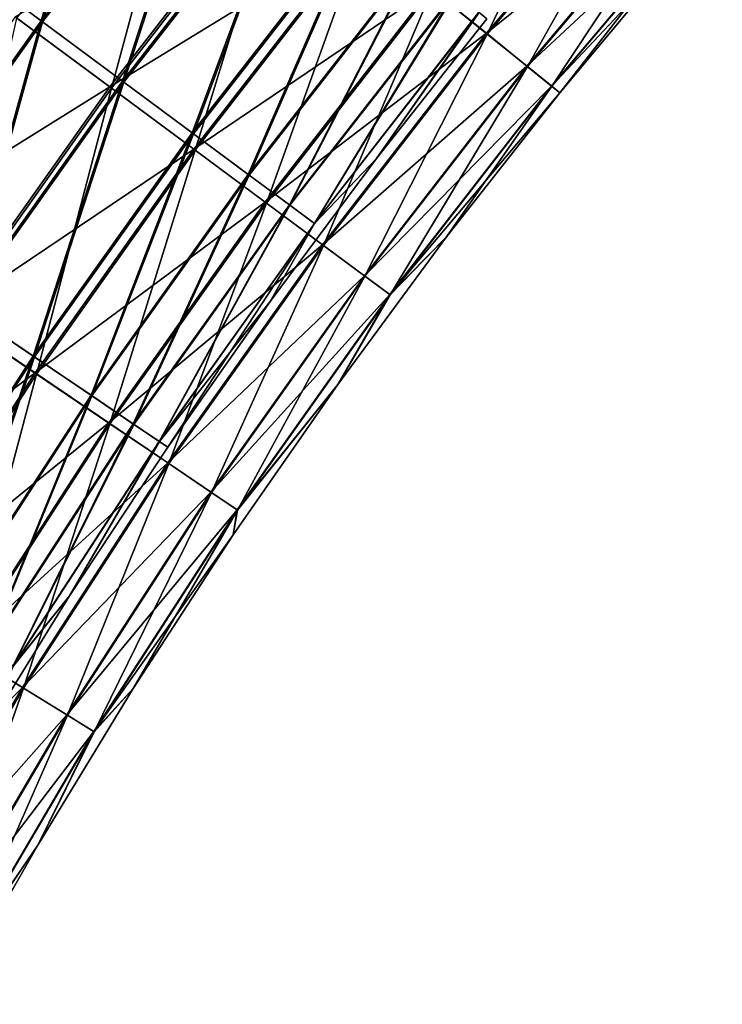
# Model space of a CAD drawing. Units: millimetres. Extents: x -25 to 251, y -2 to 306.
# Drawn here: x 29 to 40, y 205 to 221 of the extents above; entities that cross this region are included whole.
import ezdxf

# ---------------------------------------------------------------- set-up
doc = ezdxf.new("R2010")
doc.units = ezdxf.units.MM
doc.header["$LTSCALE"] = 14.833251
for name, color, linetype in [('660', 7, 'CONTINUOUS'), ('661', 7, 'CONTINUOUS'), ('662', 7, 'CONTINUOUS'), ('663', 7, 'CONTINUOUS')]:
    doc.layers.add(name, color=color, linetype=linetype)

msp = doc.modelspace()

# ---------------------------------------------------------------- linework, layer by layer
at = {"layer": '660', "linetype": 'CONTINUOUS'}
for points in [[(38.904, 223.59, 6.616), (35.255, 221.042, 8.591), (36.141, 220.324, 6.616), (38.904, 223.59, 6.616)], [(38.904, 223.59, 6.616), (36.141, 220.324, 6.616), (39.529, 223.039, 4.494), (38.904, 223.59, 6.616)], [(32.85, 222.989, 11.922), (28.604, 220.588, 13.205), (30.118, 219.466, 11.922), (32.85, 222.989, 11.922)], [(32.85, 222.989, 11.922), (30.118, 219.466, 11.922), (34.149, 221.937, 10.373), (32.85, 222.989, 11.922)], [(39.529, 223.039, 4.494), (36.141, 220.324, 6.616), (36.789, 219.799, 4.494), (39.529, 223.039, 4.494)], [(39.529, 223.039, 4.494), (36.789, 219.799, 4.494), (39.909, 222.703, 2.271), (39.529, 223.039, 4.494)], [(39.909, 222.703, 2.271), (36.789, 219.799, 4.494), (37.184, 219.48, 2.271), (39.909, 222.703, 2.271)], [(39.909, 222.703, 2.271), (37.184, 219.48, 2.271), (39.194, 221.623), (39.909, 222.703, 2.271)], [(34.149, 221.937, 10.373), (30.118, 219.466, 11.922), (31.462, 218.469, 10.373), (34.149, 221.937, 10.373)], [(34.149, 221.937, 10.373), (31.462, 218.469, 10.373), (35.255, 221.042, 8.591), (34.149, 221.937, 10.373)], [(39.194, 221.623), (37.184, 219.48, 2.271), (37.316, 219.373), (39.194, 221.623)], [(35.255, 221.042, 8.591), (31.462, 218.469, 10.373), (32.604, 217.622, 8.591), (35.255, 221.042, 8.591)], [(35.255, 221.042, 8.591), (32.604, 217.622, 8.591), (36.141, 220.324, 6.616), (35.255, 221.042, 8.591)], [(28.604, 220.588, 13.205), (25.979, 216.886, 13.205), (30.118, 219.466, 11.922), (28.604, 220.588, 13.205)], [(36.141, 220.324, 6.616), (32.604, 217.622, 8.591), (33.52, 216.942, 6.616), (36.141, 220.324, 6.616)], [(36.141, 220.324, 6.616), (33.52, 216.942, 6.616), (36.789, 219.799, 4.494), (36.141, 220.324, 6.616)], [(36.789, 219.799, 4.494), (33.52, 216.942, 6.616), (34.19, 216.446, 4.494), (36.789, 219.799, 4.494)], [(36.789, 219.799, 4.494), (34.19, 216.446, 4.494), (37.184, 219.48, 2.271), (36.789, 219.799, 4.494)], [(30.118, 219.466, 11.922), (25.979, 216.886, 13.205), (27.539, 215.829, 11.922), (30.118, 219.466, 11.922)], [(30.118, 219.466, 11.922), (27.539, 215.829, 11.922), (31.462, 218.469, 10.373), (30.118, 219.466, 11.922)], [(37.184, 219.48, 2.271), (34.19, 216.446, 4.494), (34.598, 216.144, 2.271), (37.184, 219.48, 2.271)], [(37.184, 219.48, 2.271), (34.598, 216.144, 2.271), (37.316, 219.373), (37.184, 219.48, 2.271)], [(37.316, 219.373), (34.598, 216.144, 2.271), (35.505, 217.067), (37.316, 219.373)], [(31.462, 218.469, 10.373), (27.539, 215.829, 11.922), (28.924, 214.891, 10.373), (31.462, 218.469, 10.373)], [(31.462, 218.469, 10.373), (28.924, 214.891, 10.373), (32.604, 217.622, 8.591), (31.462, 218.469, 10.373)], [(32.604, 217.622, 8.591), (28.924, 214.891, 10.373), (30.101, 214.093, 8.591), (32.604, 217.622, 8.591)], [(32.604, 217.622, 8.591), (30.101, 214.093, 8.591), (33.52, 216.942, 6.616), (32.604, 217.622, 8.591)], [(35.505, 217.067), (34.598, 216.144, 2.271), (33.763, 214.709), (35.505, 217.067)], [(33.52, 216.942, 6.616), (30.101, 214.093, 8.591), (31.046, 213.453, 6.616), (33.52, 216.942, 6.616)], [(33.52, 216.942, 6.616), (31.046, 213.453, 6.616), (34.19, 216.446, 4.494), (33.52, 216.942, 6.616)], [(34.19, 216.446, 4.494), (31.046, 213.453, 6.616), (31.736, 212.985, 4.494), (34.19, 216.446, 4.494)], [(34.19, 216.446, 4.494), (31.736, 212.985, 4.494), (34.598, 216.144, 2.271), (34.19, 216.446, 4.494)], [(34.598, 216.144, 2.271), (31.736, 212.985, 4.494), (32.156, 212.7, 2.271), (34.598, 216.144, 2.271)], [(34.598, 216.144, 2.271), (32.156, 212.7, 2.271), (33.763, 214.709), (34.598, 216.144, 2.271)], [(27.539, 215.829, 11.922), (25.117, 212.086, 11.922), (28.924, 214.891, 10.373), (27.539, 215.829, 11.922)], [(28.924, 214.891, 10.373), (25.117, 212.086, 11.922), (26.54, 211.207, 10.373), (28.924, 214.891, 10.373)], [(28.924, 214.891, 10.373), (26.54, 211.207, 10.373), (30.101, 214.093, 8.591), (28.924, 214.891, 10.373)], [(33.763, 214.709), (32.156, 212.7, 2.271), (32.092, 212.301), (33.763, 214.709)], [(30.101, 214.093, 8.591), (26.54, 211.207, 10.373), (27.751, 210.46, 8.591), (30.101, 214.093, 8.591)], [(30.101, 214.093, 8.591), (27.751, 210.46, 8.591), (31.046, 213.453, 6.616), (30.101, 214.093, 8.591)], [(31.046, 213.453, 6.616), (27.751, 210.46, 8.591), (28.721, 209.861, 6.616), (31.046, 213.453, 6.616)], [(31.046, 213.453, 6.616), (28.721, 209.861, 6.616), (31.736, 212.985, 4.494), (31.046, 213.453, 6.616)], [(31.736, 212.985, 4.494), (28.721, 209.861, 6.616), (29.431, 209.423, 4.494), (31.736, 212.985, 4.494)], [(31.736, 212.985, 4.494), (29.431, 209.423, 4.494), (32.156, 212.7, 2.271), (31.736, 212.985, 4.494)], [(32.156, 212.7, 2.271), (29.431, 209.423, 4.494), (29.862, 209.156, 2.271), (32.156, 212.7, 2.271)], [(32.156, 212.7, 2.271), (29.862, 209.156, 2.271), (32.092, 212.301), (32.156, 212.7, 2.271)], [(32.092, 212.301), (29.862, 209.156, 2.271), (30.492, 209.844), (32.092, 212.301)], [(27.751, 210.46, 8.591), (25.557, 206.731, 8.591), (28.721, 209.861, 6.616), (27.751, 210.46, 8.591)], [(28.721, 209.861, 6.616), (25.557, 206.731, 8.591), (26.552, 206.173, 6.616), (28.721, 209.861, 6.616)], [(28.721, 209.861, 6.616), (26.552, 206.173, 6.616), (29.431, 209.423, 4.494), (28.721, 209.861, 6.616)], [(30.492, 209.844), (29.862, 209.156, 2.271), (28.966, 207.341), (30.492, 209.844)], [(29.431, 209.423, 4.494), (26.552, 206.173, 6.616), (27.279, 205.766, 4.494), (29.431, 209.423, 4.494)], [(29.431, 209.423, 4.494), (27.279, 205.766, 4.494), (29.862, 209.156, 2.271), (29.431, 209.423, 4.494)], [(29.862, 209.156, 2.271), (27.279, 205.766, 4.494), (27.722, 205.518, 2.271), (29.862, 209.156, 2.271)], [(29.862, 209.156, 2.271), (27.722, 205.518, 2.271), (28.966, 207.341), (29.862, 209.156, 2.271)], [(28.966, 207.341), (27.722, 205.518, 2.271), (27.515, 204.794), (28.966, 207.341)]]:
    msp.add_3dface(points, dxfattribs=at)
at = {"layer": '661', "linetype": 'CONTINUOUS'}
for points in [[(38.067, 224.329, -8.555), (36.156, 220.312, -6.577), (35.274, 221.026, -8.555), (38.067, 224.329, -8.555)], [(38.918, 223.578, -6.577), (36.156, 220.312, -6.577), (38.067, 224.329, -8.555), (38.918, 223.578, -6.577)], [(31.414, 224.152, -13.183), (30.145, 219.445, -11.895), (28.634, 220.566, -13.183), (31.414, 224.152, -13.183)], [(32.876, 222.968, -11.895), (30.145, 219.445, -11.895), (31.414, 224.152, -13.183), (32.876, 222.968, -11.895)], [(38.918, 223.578, -6.577), (36.799, 219.791, -4.453), (36.156, 220.312, -6.577), (38.918, 223.578, -6.577)], [(39.538, 223.03, -4.453), (36.799, 219.791, -4.453), (38.918, 223.578, -6.577), (39.538, 223.03, -4.453)], [(39.538, 223.03, -4.453), (37.189, 219.476, -2.229), (36.799, 219.791, -4.453), (39.538, 223.03, -4.453)], [(39.914, 222.699, -2.229), (37.189, 219.476, -2.229), (39.538, 223.03, -4.453), (39.914, 222.699, -2.229)], [(32.876, 222.968, -11.895), (31.485, 218.452, -10.341), (30.145, 219.445, -11.895), (32.876, 222.968, -11.895)], [(34.172, 221.918, -10.341), (31.485, 218.452, -10.341), (32.876, 222.968, -11.895), (34.172, 221.918, -10.341)], [(39.914, 222.699, -2.229), (37.316, 219.373), (37.189, 219.476, -2.229), (39.914, 222.699, -2.229)], [(39.194, 221.623), (37.316, 219.373), (39.914, 222.699, -2.229), (39.194, 221.623)], [(34.172, 221.918, -10.341), (32.624, 217.607, -8.555), (31.485, 218.452, -10.341), (34.172, 221.918, -10.341)], [(35.274, 221.026, -8.555), (32.624, 217.607, -8.555), (34.172, 221.918, -10.341), (35.274, 221.026, -8.555)], [(35.274, 221.026, -8.555), (33.536, 216.931, -6.577), (32.624, 217.607, -8.555), (35.274, 221.026, -8.555)], [(36.156, 220.312, -6.577), (33.536, 216.931, -6.577), (35.274, 221.026, -8.555), (36.156, 220.312, -6.577)], [(30.145, 219.445, -11.895), (27.567, 215.81, -11.895), (28.634, 220.566, -13.183), (30.145, 219.445, -11.895)], [(36.156, 220.312, -6.577), (34.2, 216.438, -4.453), (33.536, 216.931, -6.577), (36.156, 220.312, -6.577)], [(36.799, 219.791, -4.453), (34.2, 216.438, -4.453), (36.156, 220.312, -6.577), (36.799, 219.791, -4.453)], [(36.799, 219.791, -4.453), (34.603, 216.14, -2.229), (34.2, 216.438, -4.453), (36.799, 219.791, -4.453)], [(37.189, 219.476, -2.229), (34.603, 216.14, -2.229), (36.799, 219.791, -4.453), (37.189, 219.476, -2.229)], [(30.145, 219.445, -11.895), (28.948, 214.874, -10.341), (27.567, 215.81, -11.895), (30.145, 219.445, -11.895)], [(31.485, 218.452, -10.341), (28.948, 214.874, -10.341), (30.145, 219.445, -11.895), (31.485, 218.452, -10.341)], [(37.189, 219.476, -2.229), (35.505, 217.067), (34.603, 216.14, -2.229), (37.189, 219.476, -2.229)], [(37.316, 219.373), (35.505, 217.067), (37.189, 219.476, -2.229), (37.316, 219.373)], [(31.485, 218.452, -10.341), (30.121, 214.079, -8.555), (28.948, 214.874, -10.341), (31.485, 218.452, -10.341)], [(32.624, 217.607, -8.555), (30.121, 214.079, -8.555), (31.485, 218.452, -10.341), (32.624, 217.607, -8.555)], [(32.624, 217.607, -8.555), (31.061, 213.442, -6.577), (30.121, 214.079, -8.555), (32.624, 217.607, -8.555)], [(33.536, 216.931, -6.577), (31.061, 213.442, -6.577), (32.624, 217.607, -8.555), (33.536, 216.931, -6.577)], [(35.505, 217.067), (33.763, 214.709), (34.603, 216.14, -2.229), (35.505, 217.067)], [(33.536, 216.931, -6.577), (31.746, 212.978, -4.453), (31.061, 213.442, -6.577), (33.536, 216.931, -6.577)], [(34.2, 216.438, -4.453), (31.746, 212.978, -4.453), (33.536, 216.931, -6.577), (34.2, 216.438, -4.453)], [(34.2, 216.438, -4.453), (32.161, 212.697, -2.229), (31.746, 212.978, -4.453), (34.2, 216.438, -4.453)], [(34.603, 216.14, -2.229), (32.161, 212.697, -2.229), (34.2, 216.438, -4.453), (34.603, 216.14, -2.229)], [(34.603, 216.14, -2.229), (33.763, 214.709), (32.161, 212.697, -2.229), (34.603, 216.14, -2.229)], [(28.948, 214.874, -10.341), (26.565, 211.192, -10.341), (27.567, 215.81, -11.895), (28.948, 214.874, -10.341)], [(28.948, 214.874, -10.341), (27.771, 210.447, -8.555), (26.565, 211.192, -10.341), (28.948, 214.874, -10.341)], [(30.121, 214.079, -8.555), (27.771, 210.447, -8.555), (28.948, 214.874, -10.341), (30.121, 214.079, -8.555)], [(33.763, 214.709), (32.092, 212.301), (32.161, 212.697, -2.229), (33.763, 214.709)], [(30.121, 214.079, -8.555), (28.737, 209.851, -6.577), (27.771, 210.447, -8.555), (30.121, 214.079, -8.555)], [(31.061, 213.442, -6.577), (28.737, 209.851, -6.577), (30.121, 214.079, -8.555), (31.061, 213.442, -6.577)], [(31.061, 213.442, -6.577), (29.441, 209.416, -4.453), (28.737, 209.851, -6.577), (31.061, 213.442, -6.577)], [(31.746, 212.978, -4.453), (29.441, 209.416, -4.453), (31.061, 213.442, -6.577), (31.746, 212.978, -4.453)], [(31.746, 212.978, -4.453), (29.868, 209.153, -2.229), (29.441, 209.416, -4.453), (31.746, 212.978, -4.453)], [(32.161, 212.697, -2.229), (29.868, 209.153, -2.229), (31.746, 212.978, -4.453), (32.161, 212.697, -2.229)], [(32.161, 212.697, -2.229), (30.492, 209.844), (29.868, 209.153, -2.229), (32.161, 212.697, -2.229)], [(32.092, 212.301), (30.492, 209.844), (32.161, 212.697, -2.229), (32.092, 212.301)], [(28.737, 209.851, -6.577), (26.568, 206.164, -6.577), (27.771, 210.447, -8.555), (28.737, 209.851, -6.577)], [(28.737, 209.851, -6.577), (27.29, 205.76, -4.453), (26.568, 206.164, -6.577), (28.737, 209.851, -6.577)], [(29.441, 209.416, -4.453), (27.29, 205.76, -4.453), (28.737, 209.851, -6.577), (29.441, 209.416, -4.453)], [(30.492, 209.844), (28.966, 207.341), (29.868, 209.153, -2.229), (30.492, 209.844)], [(29.441, 209.416, -4.453), (27.728, 205.515, -2.229), (27.29, 205.76, -4.453), (29.441, 209.416, -4.453)], [(29.868, 209.153, -2.229), (27.728, 205.515, -2.229), (29.441, 209.416, -4.453), (29.868, 209.153, -2.229)], [(29.868, 209.153, -2.229), (28.966, 207.341), (27.728, 205.515, -2.229), (29.868, 209.153, -2.229)], [(28.966, 207.341), (27.515, 204.794), (27.728, 205.515, -2.229), (28.966, 207.341)]]:
    msp.add_3dface(points, dxfattribs=at)
at = {"layer": '662', "linetype": 'CONTINUOUS'}
for points in [[(30.401, 225.21, -12.096), (27.584, 221.589, -12.096), (29.044, 220.506, -10.977), (30.401, 225.21, -12.096)], [(31.813, 224.066, -10.977), (30.401, 225.21, -12.096), (29.044, 220.506, -10.977), (31.813, 224.066, -10.977)], [(31.813, 224.066, -10.977), (29.044, 220.506, -10.977), (30.345, 219.541, -9.588), (31.813, 224.066, -10.977)], [(33.072, 223.046, -9.588), (31.813, 224.066, -10.977), (30.345, 219.541, -9.588), (33.072, 223.046, -9.588)], [(33.072, 223.046, -9.588), (30.345, 219.541, -9.588), (31.456, 218.718, -7.961), (33.072, 223.046, -9.588)], [(34.147, 222.176, -7.961), (33.072, 223.046, -9.588), (31.456, 218.718, -7.961), (34.147, 222.176, -7.961)], [(34.147, 222.176, -7.961), (31.456, 218.718, -7.961), (32.348, 218.056, -6.139), (34.147, 222.176, -7.961)], [(35.01, 221.477, -6.139), (34.147, 222.176, -7.961), (32.348, 218.056, -6.139), (35.01, 221.477, -6.139)], [(29.044, 220.506, -10.977), (27.584, 221.589, -12.096), (26.428, 216.833, -10.977), (29.044, 220.506, -10.977)], [(35.01, 221.477, -6.139), (32.348, 218.056, -6.139), (33, 217.572, -4.165), (35.01, 221.477, -6.139)], [(35.641, 220.966, -4.165), (35.01, 221.477, -6.139), (33, 217.572, -4.165), (35.641, 220.966, -4.165)], [(35.641, 220.966, -4.165), (33, 217.572, -4.165), (33.395, 217.279, -2.088), (35.641, 220.966, -4.165)], [(36.024, 220.656, -2.088), (35.641, 220.966, -4.165), (33.395, 217.279, -2.088), (36.024, 220.656, -2.088)], [(36.024, 220.656, -2.088), (33.395, 217.279, -2.088), (34.384, 218.319), (36.024, 220.656, -2.088)], [(36.149, 220.555), (36.024, 220.656, -2.088), (34.384, 218.319), (36.149, 220.555)], [(29.044, 220.506, -10.977), (26.428, 216.833, -10.977), (27.769, 215.924, -9.588), (29.044, 220.506, -10.977)], [(30.345, 219.541, -9.588), (29.044, 220.506, -10.977), (27.769, 215.924, -9.588), (30.345, 219.541, -9.588)], [(30.345, 219.541, -9.588), (27.769, 215.924, -9.588), (28.914, 215.148, -7.961), (30.345, 219.541, -9.588)], [(31.456, 218.718, -7.961), (30.345, 219.541, -9.588), (28.914, 215.148, -7.961), (31.456, 218.718, -7.961)], [(31.456, 218.718, -7.961), (28.914, 215.148, -7.961), (29.833, 214.525, -6.139), (31.456, 218.718, -7.961)], [(32.348, 218.056, -6.139), (31.456, 218.718, -7.961), (29.833, 214.525, -6.139), (32.348, 218.056, -6.139)], [(34.384, 218.319), (33.395, 217.279, -2.088), (32.682, 216.034), (34.384, 218.319)], [(32.348, 218.056, -6.139), (29.833, 214.525, -6.139), (30.505, 214.069, -4.165), (32.348, 218.056, -6.139)], [(33, 217.572, -4.165), (32.348, 218.056, -6.139), (30.505, 214.069, -4.165), (33, 217.572, -4.165)], [(33, 217.572, -4.165), (30.505, 214.069, -4.165), (30.913, 213.793, -2.088), (33, 217.572, -4.165)], [(33.395, 217.279, -2.088), (33, 217.572, -4.165), (30.913, 213.793, -2.088), (33.395, 217.279, -2.088)], [(33.395, 217.279, -2.088), (30.913, 213.793, -2.088), (32.682, 216.034), (33.395, 217.279, -2.088)], [(28.914, 215.148, -7.961), (27.769, 215.924, -9.588), (26.525, 211.474, -7.961), (28.914, 215.148, -7.961)], [(32.682, 216.034), (30.913, 213.793, -2.088), (31.046, 213.703), (32.682, 216.034)], [(28.914, 215.148, -7.961), (26.525, 211.474, -7.961), (27.47, 210.89, -6.139), (28.914, 215.148, -7.961)], [(29.833, 214.525, -6.139), (28.914, 215.148, -7.961), (27.47, 210.89, -6.139), (29.833, 214.525, -6.139)], [(29.833, 214.525, -6.139), (27.47, 210.89, -6.139), (28.161, 210.464, -4.165), (29.833, 214.525, -6.139)], [(30.505, 214.069, -4.165), (29.833, 214.525, -6.139), (28.161, 210.464, -4.165), (30.505, 214.069, -4.165)], [(30.505, 214.069, -4.165), (28.161, 210.464, -4.165), (28.58, 210.205, -2.088), (30.505, 214.069, -4.165)], [(30.913, 213.793, -2.088), (30.505, 214.069, -4.165), (28.58, 210.205, -2.088), (30.913, 213.793, -2.088)], [(30.913, 213.793, -2.088), (28.58, 210.205, -2.088), (29.477, 211.325), (30.913, 213.793, -2.088)], [(31.046, 213.703), (30.913, 213.793, -2.088), (29.477, 211.325), (31.046, 213.703)], [(29.477, 211.325), (28.58, 210.205, -2.088), (27.975, 208.905), (29.477, 211.325)]]:
    msp.add_3dface(points, dxfattribs=at)
at = {"layer": '663', "linetype": 'CONTINUOUS'}
for points in [[(30.374, 225.232, 12.114), (29.019, 220.525, 11), (27.556, 221.61, 12.114), (30.374, 225.232, 12.114)], [(31.789, 224.086, 11), (29.019, 220.525, 11), (30.374, 225.232, 12.114), (31.789, 224.086, 11)], [(31.789, 224.086, 11), (30.323, 219.557, 9.615), (29.019, 220.525, 11), (31.789, 224.086, 11)], [(33.051, 223.063, 9.615), (30.323, 219.557, 9.615), (31.789, 224.086, 11), (33.051, 223.063, 9.615)], [(33.051, 223.063, 9.615), (31.437, 218.731, 7.993), (30.323, 219.557, 9.615), (33.051, 223.063, 9.615)], [(34.129, 222.19, 7.993), (31.437, 218.731, 7.993), (33.051, 223.063, 9.615), (34.129, 222.19, 7.993)], [(34.129, 222.19, 7.993), (32.334, 218.066, 6.173), (31.437, 218.731, 7.993), (34.129, 222.19, 7.993)], [(34.996, 221.488, 6.173), (32.334, 218.066, 6.173), (34.129, 222.19, 7.993), (34.996, 221.488, 6.173)], [(29.019, 220.525, 11), (26.402, 216.85, 11), (27.556, 221.61, 12.114), (29.019, 220.525, 11)], [(34.996, 221.488, 6.173), (32.99, 217.579, 4.201), (32.334, 218.066, 6.173), (34.996, 221.488, 6.173)], [(35.632, 220.974, 4.201), (32.99, 217.579, 4.201), (34.996, 221.488, 6.173), (35.632, 220.974, 4.201)], [(35.632, 220.974, 4.201), (33.391, 217.282, 2.126), (32.99, 217.579, 4.201), (35.632, 220.974, 4.201)], [(36.019, 220.66, 2.126), (33.391, 217.282, 2.126), (35.632, 220.974, 4.201), (36.019, 220.66, 2.126)], [(36.019, 220.66, 2.126), (34.384, 218.319), (33.391, 217.282, 2.126), (36.019, 220.66, 2.126)], [(36.149, 220.555), (34.384, 218.319), (36.019, 220.66, 2.126), (36.149, 220.555)], [(29.019, 220.525, 11), (27.747, 215.939, 9.615), (26.402, 216.85, 11), (29.019, 220.525, 11)], [(30.323, 219.557, 9.615), (27.747, 215.939, 9.615), (29.019, 220.525, 11), (30.323, 219.557, 9.615)], [(30.323, 219.557, 9.615), (28.895, 215.161, 7.993), (27.747, 215.939, 9.615), (30.323, 219.557, 9.615)], [(31.437, 218.731, 7.993), (28.895, 215.161, 7.993), (30.323, 219.557, 9.615), (31.437, 218.731, 7.993)], [(31.437, 218.731, 7.993), (29.819, 214.535, 6.173), (28.895, 215.161, 7.993), (31.437, 218.731, 7.993)], [(32.334, 218.066, 6.173), (29.819, 214.535, 6.173), (31.437, 218.731, 7.993), (32.334, 218.066, 6.173)], [(34.384, 218.319), (32.682, 216.034), (33.391, 217.282, 2.126), (34.384, 218.319)], [(32.334, 218.066, 6.173), (30.495, 214.076, 4.201), (29.819, 214.535, 6.173), (32.334, 218.066, 6.173)], [(32.99, 217.579, 4.201), (30.495, 214.076, 4.201), (32.334, 218.066, 6.173), (32.99, 217.579, 4.201)], [(32.99, 217.579, 4.201), (30.908, 213.796, 2.126), (30.495, 214.076, 4.201), (32.99, 217.579, 4.201)], [(33.391, 217.282, 2.126), (30.908, 213.796, 2.126), (32.99, 217.579, 4.201), (33.391, 217.282, 2.126)], [(33.391, 217.282, 2.126), (31.046, 213.703), (30.908, 213.796, 2.126), (33.391, 217.282, 2.126)], [(32.682, 216.034), (31.046, 213.703), (33.391, 217.282, 2.126), (32.682, 216.034)], [(28.895, 215.161, 7.993), (26.506, 211.486, 7.993), (27.747, 215.939, 9.615), (28.895, 215.161, 7.993)], [(28.895, 215.161, 7.993), (27.456, 210.899, 6.173), (26.506, 211.486, 7.993), (28.895, 215.161, 7.993)], [(29.819, 214.535, 6.173), (27.456, 210.899, 6.173), (28.895, 215.161, 7.993), (29.819, 214.535, 6.173)], [(29.819, 214.535, 6.173), (28.151, 210.47, 4.201), (27.456, 210.899, 6.173), (29.819, 214.535, 6.173)], [(30.495, 214.076, 4.201), (28.151, 210.47, 4.201), (29.819, 214.535, 6.173), (30.495, 214.076, 4.201)], [(30.495, 214.076, 4.201), (28.575, 210.208, 2.126), (28.151, 210.47, 4.201), (30.495, 214.076, 4.201)], [(30.908, 213.796, 2.126), (28.575, 210.208, 2.126), (30.495, 214.076, 4.201), (30.908, 213.796, 2.126)], [(30.908, 213.796, 2.126), (29.477, 211.325), (28.575, 210.208, 2.126), (30.908, 213.796, 2.126)], [(31.046, 213.703), (29.477, 211.325), (30.908, 213.796, 2.126), (31.046, 213.703)], [(29.477, 211.325), (27.975, 208.905), (28.575, 210.208, 2.126), (29.477, 211.325)]]:
    msp.add_3dface(points, dxfattribs=at)

doc.saveas('drawing.dxf')
